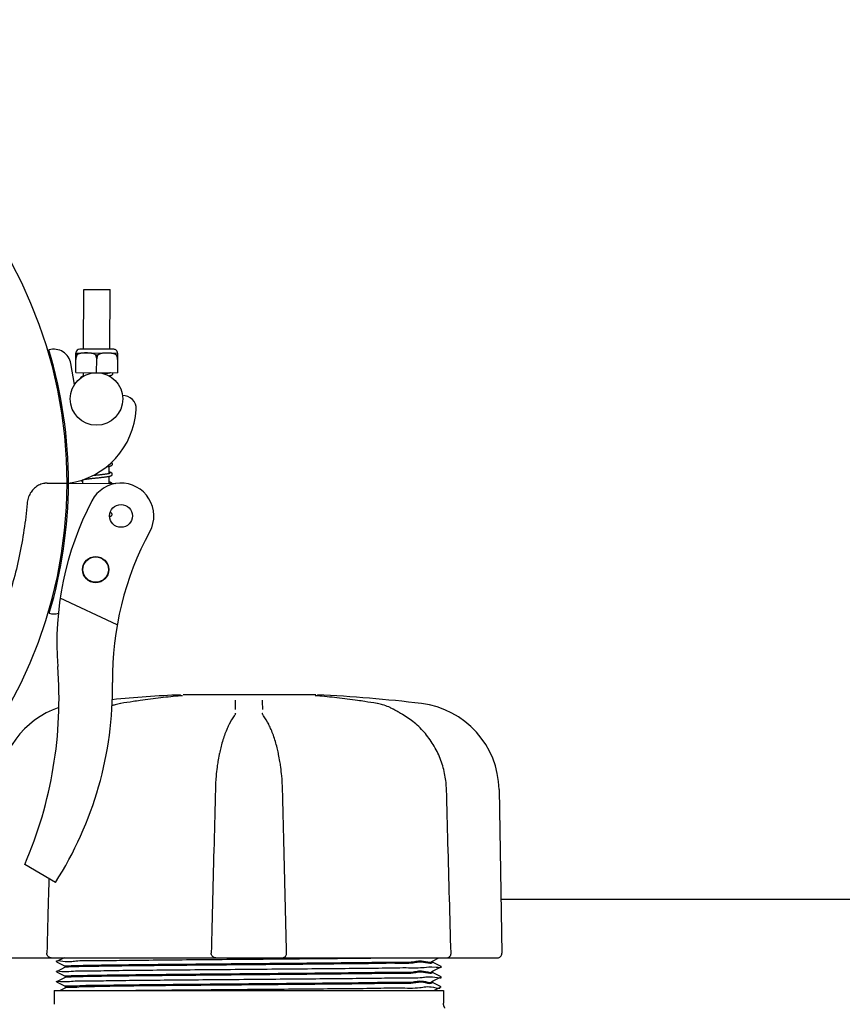
# Model space of a CAD drawing. Units: millimetres. Extents: x 30664 to 40707, y -409 to 6848.
# Drawn here: x 33897 to 34085, y 3048 to 3273 of the extents above; entities that cross this region are included whole.
import ezdxf

# ---------------------------------------------------------------- set-up
doc = ezdxf.new("R2010")
doc.units = ezdxf.units.MM
doc.layers.add('Equipo', color=7, linetype='Continuous')

msp = doc.modelspace()

# ---------------------------------------------------------------- linework, layer by layer
at = {"layer": 'Equipo'}
for p, q in [((33911.44990738639, 3197.78842847321), (33911.51896196779, 3211.41325347991)), ((33911.51896196779, 3211.41325347991), (33917.51888490649, 3211.382844123011)), ((33917.44983032509, 3197.758019116212), (33917.51888490649, 3211.382844123011)), ((33918.32481908699, 3197.753584418411), (33910.57491862449, 3197.792863171111)), ((33909.6576883396, 3192.42244292641), (33909.68047475079, 3196.918319353012)), ((33909.67290751539, 3195.425264786412), (33909.68128520689, 3195.425222325812)), ((33909.67770603699, 3196.917551409611), (33909.6954951647, 3196.922309107111)), ((33909.98444653459, 3196.529066084211), (33909.6785097606, 3196.530616660912)), ((33909.6954951647, 3196.922309107111), (33919.19537315099, 3196.87416095861)), ((33914.14588947869, 3196.507974679411), (33914.74100764359, 3196.504958447211)), ((33914.42262714009, 3192.398292828711), (33914.4385534001, 3195.540626048612)), ((33918.9024505877, 3196.483867042312), (33919.20838736169, 3196.482316465612)), ((33919.21035235179, 3196.870019157712), (33919.18756594069, 3192.374142731111)), ((33919.19440742499, 3195.377007051711), (33919.20278511639, 3195.376964591112)), ((33919.21311313929, 3196.869223189211), (33919.19537315099, 3196.87416095861)), ((33909.38109409709, 3189.697275969611), (33908.53787739919, 3194.465803462412)), ((33909.6576883396, 3192.42244292641), (33919.18756594069, 3192.374142731111)), ((33911.418564302, 3191.604276306913), (33911.4226656708, 3192.413497507212)), ((33917.41848724079, 3191.573866950012), (33917.4192490533, 3191.724176481111)), ((33917.42234370029, 3192.334766306813), (33917.42258860949, 3192.383088150313)), ((33917.30577458259, 3169.335078252912), (33917.31433714899, 3171.024516755811)), ((33917.294315634, 3167.074168615211), (33917.30268025759, 3168.724551972811)), ((33903.1136661546, 3167.124819087312), (33907.70521302529, 3167.127057002312)), ((33903.11373544589, 3167.152381149312), (33907.70521302529, 3167.127057002312)), ((33908.0052084624, 3167.125402387212), (33918.8383373722, 3167.065652613011)), ((33911.29440629319, 3167.107260922312), (33911.29869394149, 3167.953236025911)), ((33919.10198844679, 3134.750049479211), (33906.09107806729, 3140.89760874911)), ((33933.6077080153, 3118.540557354412), (33933.60784935009, 3118.540569531111)), ((33964.48924604369, 3118.783387547312), (33934.17766176699, 3118.783387547312)), ((33964.80273642949, 3118.54056735081), (33964.80260292919, 3118.54057885371)), ((33978.54730199039, 3116.779492075011), (33978.54724654469, 3116.779501529112)), ((33946.15289669629, 3114.548702779512), (33946.15298301489, 3114.55441126681)), ((33952.25746827489, 3114.554411151512), (33952.25755459999, 3114.548702582011)), ((33982.32343365909, 3115.413801248411), (33982.32332212209, 3115.41386444071)), ((33945.87050509619, 3114.000523085111), (33945.87091573999, 3114.001087954612)), ((33952.5399197967, 3114.000546978212), (33952.53956367359, 3114.001036868212)), ((34006.34290861649, 3097.12365986831), (34006.99612384049, 3059.700984746112)), ((33905.01397647699, 3075.897795563011), (33898.00392339339, 3080.015568719013)), ((34156.62857797939, 3071.975392720411), (34006.7818732524, 3071.975392720411)), ((33892.4222945959, 3058.675392720412), (33956.79689500159, 3058.675392720412)), ((33906.9988739894, 3058.675392720412), (33905.26132256159, 3057.806491448411)), ((33957.01677999809, 3058.675392720412), (34005.98827736289, 3058.675392720412)), ((33991.14883865979, 3057.944006386211), (33992.61139624539, 3058.675392720412)), ((33905.26132256179, 3057.79429714461), (33905.26132256159, 3057.806491448411)), ((33905.26132256179, 3057.79429714461), (33907.26161258519, 3056.794006754211)), ((33907.26161259479, 3056.506780251211), (33905.26132251469, 3055.506489833511)), ((33907.25522561589, 3056.80039453461), (33907.25522561589, 3056.50039246121)), ((33993.14912863689, 3056.656490860412), (33991.14883863889, 3057.656781238911)), ((33991.1488386386, 3055.644006164111), (33991.59746141009, 3055.868351348312)), ((33991.1552256159, 3057.950394152711), (33991.1552256159, 3057.650393450611)), ((33991.59746141009, 3055.868351348312), (33993.14912863669, 3056.64429654261)), ((33993.14912863669, 3056.64429654261), (33993.14912863689, 3056.656490860412)), ((33907.2616125843, 3054.206778837111), (33905.2613222092, 3053.206488278913)), ((33905.26132251479, 3055.494295511311), (33905.26132251469, 3055.506489833511)), ((33905.26132251479, 3055.494295511311), (33907.261612596, 3054.494005093111)), ((33907.25522561589, 3054.500392884311), (33907.25522561589, 3054.200391057711)), ((33993.14912886199, 3054.356488821712), (33991.14883863979, 3055.356779307011)), ((33991.1552256159, 3055.65039395231), (33991.1552256159, 3055.350391520213)), ((33991.59746162489, 3053.568349309111), (33993.14912886189, 3054.34429450471)), ((33993.14912886189, 3054.34429450471), (33993.14912886199, 3054.356488821712)), ((33905.2613222092, 3053.19429397671), (33905.2613222092, 3053.206488278913)), ((33905.2613222092, 3053.19429397671), (33907.26161258559, 3052.194003417912)), ((33907.26959219339, 3051.777263399112), (33906.06625159409, 3051.175392720412)), ((33907.25522561589, 3052.20039119901), (33907.25522561589, 3051.762892719811)), ((33991.14883863839, 3053.344004018611), (33991.59746162489, 3053.568349309111)), ((33993.1491291502, 3052.056488659111), (33991.14883865989, 3053.05677927201)), ((33991.1552256159, 3053.350391807411), (33991.1552256159, 3053.050391505712)), ((33991.4115768039, 3051.175392720412), (33993.1491291502, 3052.044294381511)), ((33904.75522561589, 3051.175392720412), (33993.6552256159, 3051.175392720412)), ((33904.75522561589, 3051.175392720412), (33904.75522561589, 3048.051498194713)), ((33993.6552256159, 3051.175392720412), (33993.6552256159, 3048.28299351241))]:
    msp.add_line(p, q, dxfattribs=at)
for centre, radius in [((33914.39221778319, 3186.398369890012), 6), ((33919.98747312529, 3159.65920203711), 2.6), ((33914.194556963, 3147.398870788111), 3), ((33914.194556963, 3147.398870788111), 2.9)]:
    msp.add_circle(centre, radius, dxfattribs=at)
for centre, radius, start, end in [((33801.70522561589, 3167.075392720411), 106, 0.02792590018564307, 179.3636232864808), ((33904.59898539869, 3193.769290857512), 4, 10.0279259001735, 105.6217751083773), ((33801.70522561589, 3167.075392720411), 106.3, 0.02792590018564307, 16.6998402152494), ((33910.57048392659, 3196.917874409211), 0.875, 89.70961078836709, 179.7096107882628), ((33918.3203843891, 3196.878595656512), 0.875, 359.7096107882629, 89.70961078836709), ((33920.45178603209, 3184.185124102711), 3, 356.7728015661197, 92.22968087236401), ((33905.3757323203, 3185.035185559811), 18.1, 278.3532142900451, 356.7728015661197), ((33801.70682526899, 3167.711687701612), 106, 180.3482927884832, 359.6839901747339), ((33801.70682526899, 3167.711687701612), 106.3, 343.4456345557441, 359.6839901747339), ((33919.98747312529, 3159.65920203711), 7.5, 331.4228504252374, 152.3162430604144), ((33975.33280878259, 3130.622263131911), 70, 152.3162430604144, 184.4230394127992), ((33988.0331623911, 3122.564268475911), 70, 151.4009872590362, 180.7959098985579), ((33904.66802949619, 3141.279123995211), 4, 254.5236996626182, 284.6724980373958), ((33810.3556079206, 3117.86122493981), 95.47, 336.645801549486, 4.423039412799221), ((33835.40788937879, 3120.443976531411), 82.64, 327.3817582912657, 0.7959098984537226), ((33949.20522561589, 2790.365952720411), 328.78944, 92.72789297176101, 95.44645712591239), ((33949.20522561589, 2790.365952720411), 328.78944, 83.11814088807434, 87.27210702823898), ((33986.1859790821, 3096.771819354512), 20.16, 0.9999999999757048, 83.11814088807434), ((33912.22447214969, 3096.771819354512), 20.16, 108.6372560881575, 179.0000000000243), ((34005.98827736379, 3059.683392720412), 1.008, 270, 0.9999999999757048)]:
    msp.add_arc(centre, radius, start, end, dxfattribs=at)
for points, start_tangent, end_tangent in [([(33909.98444653459, 3196.529066084211), (33909.87392806449, 3196.32982323601), (33909.78497477549, 3196.11307866051), (33909.72206171849, 3195.884723699111), (33909.68762038659, 3195.65264775421), (33909.68128520689, 3195.425222325812)], (-0.5341861761815123, -0.8453668607040226), (0.03101161798675914, -0.9995190241060163)), ([(33914.1347703006, 3196.515634400312), (33913.99450056419, 3196.59941706941), (33913.8334943709, 3196.673316851811), (33913.66871854719, 3196.731550584511), (33913.50433297929, 3196.776652158613), (33913.33913707599, 3196.811917250412), (33913.1640089744, 3196.840677928412), (33912.9692394626, 3196.86450363521), (33912.74546232679, 3196.88371646401), (33912.4909535413, 3196.89759001401), (33912.21648527109, 3196.905369188211), (33911.93384125889, 3196.90697893071), (33911.65587410989, 3196.902265412013), (33911.3967505789, 3196.89107318941), (33911.1693523268, 3196.874087359211), (33910.9720481379, 3196.85211638801), (33910.7952382825, 3196.824992516811), (33910.62897940719, 3196.791292709911), (33910.46389663009, 3196.747804944513), (33910.29854028449, 3196.691248305811), (33910.13684473339, 3196.619015351713), (33909.98444653459, 3196.529066084211)], (-0.8264946796584992, 0.5629445305677947), (-0.8262447183274794, -0.5633113397011853)), ([(33914.14588947869, 3196.507974679411), (33914.1347703006, 3196.515634400312)], (-0.8204923662696622, 0.5716574821457432), (-0.826494678662497, 0.562944532030089)), ([(33914.4385534001, 3195.540626048612), (33914.4282484096, 3195.688816516511), (33914.40668928759, 3195.835358331611), (33914.37421451859, 3195.979070411811), (33914.33132520259, 3196.118877436511), (33914.27857087169, 3196.254032842311), (33914.21655135489, 3196.383902481712), (33914.14588947869, 3196.507974679411)], (-0.03101161797894659, 0.9995190241062588), (-0.5255898221903327, 0.8507381141161683)), ([(33914.74100764359, 3196.504958447211), (33914.66906033709, 3196.381550242411), (33914.60568201679, 3196.252201713512), (33914.5515351483, 3196.11747637271), (33914.50724182389, 3195.978065845211), (33914.4733507338, 3195.834752766412), (33914.4503439433, 3195.688569195412), (33914.4385534001, 3195.540626048612)], (-0.5341861762177609, -0.8453668606811171), (-0.04114147158807589, -0.9991533312337839)), ([(33914.8897955112, 3196.593056002212), (33914.74100764359, 3196.504958447211)], (-0.8892008205367976, -0.4575171043323799), (-0.8262447182853531, -0.5633113397629748)), ([(33917.16603023929, 3196.87649030071), (33916.97571327599, 3196.88121661371), (33916.69242917929, 3196.882881927511), (33916.41356114589, 3196.878190813411), (33916.15329538839, 3196.866964600213), (33915.92486177019, 3196.849882201812), (33915.72731118509, 3196.827837505713), (33915.5507732894, 3196.800703265511), (33915.38495196889, 3196.767049244911), (33915.220145083, 3196.723603764811), (33915.05488448649, 3196.667056195813), (33914.89324476849, 3196.59482535801), (33914.8897955112, 3196.593056002212)], (-0.9994520841869046, 0.03309881288585233), (-0.889200820431633, -0.4575171045367712)), ([(33918.0964812664, 3196.787662612413), (33917.92177525479, 3196.816398211511), (33917.72765918269, 3196.840202971511), (33917.50475393289, 3196.859418147411), (33917.2505254924, 3196.873359155012), (33917.16603023929, 3196.87649030071)], (-0.9828125283594671, 0.1846064302771484), (-0.9994520841885757, 0.03309881283539046)), ([(33918.14147573649, 3196.778912337912), (33918.0964812664, 3196.787662612413)], (-0.9803414803179663, 0.1973083423679252), (-0.982812528380859, 0.1846064301632619)), ([(33918.17959708629, 3196.771011373312), (33918.14147573649, 3196.778912337912)], (-0.9779867797934315, 0.2086668602085011), (-0.9803414801562246, 0.1973083431715516)), ([(33918.9024505877, 3196.483867042312), (33918.7511920372, 3196.575241093211), (33918.59030536289, 3196.64910896201), (33918.42565529579, 3196.707326387412), (33918.26142488699, 3196.75241629051), (33918.17959708629, 3196.771011373312)], (-0.8204923657333046, 0.5716574829155698), (-0.9779867795872205, 0.2086668611749778)), ([(33919.19440742499, 3195.377007051711), (33919.19485408199, 3195.524394335713), (33919.18407240909, 3195.67140948521), (33919.16221706919, 3195.816750073813), (33919.12962614369, 3195.959261536811), (33919.0867943475, 3196.097896822212), (33919.03425933539, 3196.231935019612), (33918.97260840319, 3196.360757989311), (33918.9024505877, 3196.483867042312)], (0.04114147158728829, 0.9991533312338163), (-0.5255898221985891, 0.8507381141110674)), ([(33911.332671786, 3191.553871560413), (33911.2074088138, 3191.523005170411), (33911.0843058446, 3191.485949935011), (33910.97920431809, 3191.444561020111), (33910.88559367089, 3191.391815597912), (33910.79245428919, 3191.30420472681), (33910.72357642779, 3191.159380779311), (33910.72071384239, 3191.144222811112)], (-0.9751675378969447, -0.2214684470348111), (-0.1621666411467661, -0.9867633862781776)), ([(33916.73911232989, 3192.211482007311), (33916.53317799739, 3192.182844895411), (33916.27853562809, 3192.149980008211), (33916.13942225569, 3192.132928624113)], (-0.9896907560899098, -0.1432208340646804), (-0.9928027565220632, -0.1197609562511631)), ([(33917.42233974239, 3192.334781582311), (33917.4122862287, 3192.332204111512), (33917.29027083299, 3192.304858006111), (33917.14090837979, 3192.275952308712), (33916.96458710949, 3192.24585586831), (33916.76181348819, 3192.214783011812), (33916.73911232989, 3192.211482007311)], (-0.9680332121315086, -0.2508220488919459), (-0.9896907560956824, -0.1432208340247905)), ([(33917.22223247869, 3191.68644391431), (33917.3272842939, 3191.705794720612), (33917.41925987669, 3191.724124384411)], (0.9846392872427099, 0.1746008992478798), (0.9790928517707407, 0.2034138333826845)), ([(33917.41925987669, 3191.724124384411), (33917.49206454679, 3191.739819565411), (33917.63270688599, 3191.774261349612), (33917.75151497649, 3191.81003036561), (33917.85297721619, 3191.849541451411), (33917.94422273379, 3191.89943310391), (33918.03616666979, 3191.981182680211), (33918.11056434949, 3192.12281118461), (33918.1212554084, 3192.204970354313)], (0.9790928517997712, 0.2034138332429512), (0.005492207420353765, 0.9999849177150882)), ([(33917.58067057269, 3192.382639423911), (33917.5720247401, 3192.378789889512), (33917.5064841377, 3192.357306082511), (33917.42233974239, 3192.334781582311)], (-0.9111606258574328, -0.4120513486048691), (-0.9680332122129336, -0.2508220485776907)), ([(33918.12129202129, 3192.204211998011), (33918.1145425714, 3192.272955572113), (33918.07208327819, 3192.380897918312)], (0.006356463809276219, 0.9999797974798498), (-0.5115338858949445, 0.8592631049807841)), ([(33916.70838121289, 3170.921937226212), (33916.78364023819, 3170.932915791011), (33917.00913461489, 3170.96817725501), (33917.2065715382, 3171.003051459511), (33917.3143628122, 3171.02439324911)], (0.9898370026574214, 0.1422065686604247), (0.9790868852316237, 0.2034425500416205)), ([(33917.3143628122, 3171.02439324911), (33917.37696863409, 3171.037817131812), (33917.5213606571, 3171.072798438912), (33917.64249993099, 3171.108910661711), (33917.74528475539, 3171.14855413061), (33917.83715385409, 3171.19826254771), (33917.9295036741, 3171.279367547711), (33918.0051242249, 3171.421121729811), (33918.01632880589, 3171.505255909311)], (0.9790868852319976, 0.2034425500398213), (0.005652823000369767, 0.9999840226684257)), ([(33918.0163533118, 3171.504457484512), (33918.00896883789, 3171.576255305412), (33917.93940571829, 3171.721658582312), (33917.84707067199, 3171.808472863411), (33917.75754185829, 3171.859758417611)], (0.006113659163629799, 0.9999813114111838), (-0.9034815045979817, 0.4286270766638142)), ([(33911.98196020239, 3168.085416055212), (33912.18596813749, 3168.11379653211), (33912.43622220569, 3168.146132277212), (33912.71032921349, 3168.179285970211), (33913.00816458619, 3168.213387916312), (33913.33032198369, 3168.248684099211), (33913.6771160158, 3168.28543258331), (33914.04824111329, 3168.323898109113), (33914.43972164149, 3168.36407658831), (33914.84022930099, 3168.40534191181), (33915.23694980499, 3168.446989034412), (33915.617472704, 3168.488317733212), (33915.97093326879, 3168.528641400711), (33916.2914972322, 3168.567620778111), (33916.57808115529, 3168.60530373891), (33916.83079592139, 3168.641776386012), (33917.05079026779, 3168.677187416712), (33917.24011940149, 3168.711795443811), (33917.30270655399, 3168.724425358112)], (0.9896987775131639, 0.1431653931260935), (0.9791062133956071, 0.2033495091956601)), ([(33916.62252012709, 3169.211777831511), (33916.4776350273, 3169.19140759121), (33916.24893574299, 3169.16123809911), (33915.99973967659, 3169.130446547511), (33915.73112662299, 3169.099035753112), (33915.44496000349, 3169.06705372941), (33915.1434304666, 3169.034535903313), (33914.82908078419, 3169.001511609211), (33914.50478313049, 3168.96800524681), (33914.17370495349, 3168.93403691431), (33913.839264594, 3168.899622686611), (33913.50466046659, 3168.864730625512)], (-0.9896983947873876, -0.1431680388748415), (-0.9944962807070501, -0.1047718839185604)), ([(33917.30580073529, 3169.33497244351), (33917.29267210839, 3169.331761466012), (33917.17527983079, 3169.305484065111), (33917.03447969959, 3169.27809660471), (33916.8709333713, 3169.249877198512), (33916.68515376889, 3169.220960528412), (33916.62252012709, 3169.211777831511)], (-0.9707858904445261, -0.2399474003064599), (-0.9896983947836162, -0.1431680389009129)), ([(33917.30270655399, 3168.724425358112), (33917.40139656699, 3168.746004182412), (33917.53789030559, 3168.78053666151), (33917.65426823399, 3168.817034782012), (33917.7534239778, 3168.857780224411), (33917.84155335159, 3168.909384196912), (33917.93023621239, 3168.994783298411), (33917.9966193323, 3169.133607854612), (33918.00476209929, 3169.20514750911)], (0.9791062134051625, 0.2033495091496521), (0.00472690485598171, 0.9999888281228358)), ([(33917.4926778787, 3169.394799766911), (33917.48924971949, 3169.393196443911), (33917.4522573323, 3169.377906952512), (33917.38562414389, 3169.356345397211), (33917.30580073529, 3169.33497244351)], (-0.9111472041782354, -0.4120810263991598), (-0.9707858904877931, -0.2399474001314091)), ([(33918.00472841039, 3169.204521191012), (33917.99811056069, 3169.272606592811), (33917.93022072339, 3169.41848633721), (33917.83734089809, 3169.50714761591), (33917.74307117299, 3169.56111949791), (33917.63623379489, 3169.60403686991), (33917.5100089624, 3169.642984335213), (33917.35914340179, 3169.680814407011), (33917.30762263909, 3169.692345332711)], (0.006387112437805571, 0.999979602189318), (-0.9769690952862834, 0.2133808493176015)), ([(33902.53299469529, 3167.113509733212), (33901.96650988439, 3166.993663533511), (33900.91118848149, 3166.52863937051), (33899.9984888922, 3165.797477508111), (33899.27385132499, 3164.848328738211), (33898.77350229219, 3163.732655916112), (33898.52898651339, 3162.508696747711)], (-0.9904522797036129, -0.137856017750101), (-0.08528149171978562, -0.9963568974870642)), ([(33902.69592010989, 3167.132876893911), (33902.53299469529, 3167.113509733212)], (-0.9951734187907916, -0.09813188336238007), (-0.9904522797427483, -0.1378560174689253)), ([(33903.11373544599, 3167.152381149312), (33902.69592010989, 3167.132876893911)], (-0.9999847900699167, 0.005515399244362947), (-0.9951734187941974, -0.09813188332784084)), ([(33910.77518225919, 3167.784487455512), (33910.8430904284, 3167.74499180221), (33910.93852298759, 3167.70389681511), (33911.05080976299, 3167.66671445451), (33911.18274469059, 3167.631250171411), (33911.29689542719, 3167.604852572911)], (0.8272847347695618, -0.5617828473861194), (0.9770017992240629, -0.2132310585091762)), ([(33911.39613731329, 3167.98470123711), (33911.43619016649, 3167.993157443012), (33911.58511128029, 3168.021842560112), (33911.75993938949, 3168.051600619212), (33911.96035217029, 3168.08227623811), (33911.98196020239, 3168.085416055212)], (0.977451655591883, 0.2111593260566225), (0.9896987775217048, 0.143165393067051)), ([(33917.9495231766, 3167.071383896211), (33917.9162202986, 3167.12155536791), (33917.82229530179, 3167.20955512621), (33917.72665674179, 3167.263365787312), (33917.61747870129, 3167.306519179012), (33917.48760610689, 3167.345960585311), (33917.33118640089, 3167.384553726512), (33917.2959670292, 3167.392372899012)], (-0.4852870013687857, 0.8743549200996653), (-0.9769688030755391, 0.2133821872067779)), ([(33898.52898657429, 3162.508696742912), (33896.74932479299, 3150.482353346511), (33893.5175407733, 3138.80722552941), (33888.89457547249, 3127.660253629412), (33882.9411848923, 3117.173229912412), (33875.69109839379, 3107.439767813812), (33867.32290168, 3098.71504554071), (33857.97020716559, 3091.119270060311), (33847.77668611229, 3084.755327954412), (33836.84693877279, 3079.690581286712), (33825.41146171589, 3076.031594639711), (33813.64649387029, 3073.821348805712), (33801.73348471119, 3073.081373403511)], (-0.08528149172465772, -0.9963568974866471), (-0.9999999603163575, -0.0002817219972374008)), ([(33917.39715971979, 3159.556154529111), (33917.47303823569, 3159.575632590911), (33917.59120260499, 3159.611427983211), (33917.6920644952, 3159.650995518812), (33917.78282159309, 3159.70105671521), (33917.87427089959, 3159.783163461412), (33917.94769218509, 3159.924452608311), (33917.95806745749, 3160.005371056412)], (0.971676673151578, 0.2363142882965003), (0.005400211174537238, 0.9999854187533288)), ([(33917.9580764081, 3160.004628626111), (33917.95088039169, 3160.075520294911), (33917.88296289629, 3160.219428109511), (33917.79262299039, 3160.305906562811), (33917.7024868932, 3160.358367802111), (33917.60192137009, 3160.399804184412), (33917.51288208079, 3160.428878558912)], (0.006148593516599324, 0.9999810972202263), (-0.9580503900218144, 0.2865998084072097)), ([(33919.86315243219, 3116.779487987911), (33918.64092152789, 3116.498333995212), (33917.92045051829, 3116.262753653811)], (-0.9857710718477128, -0.1680934082830478), (-0.93969228142365, -0.3420210757143714)), ([(33919.94182967889, 3116.792886374213), (33919.86320425059, 3116.779503508013)], (-0.9858612644170462, -0.167563621714329), (-0.9857817903809208, -0.1680305381571645)), ([(33922.75838355549, 3117.247061812912), (33919.94182967889, 3116.792886374213)], (-0.9885634014115781, -0.1508058400380143), (-0.9858612643876425, -0.167563621887326)), ([(33933.6078485329, 3118.540578864611), (33929.0737593317, 3118.087748515412), (33924.36467057079, 3117.484146626011), (33922.75838355549, 3117.247061812912)], (-0.9963198539286641, -0.08571317674410095), (-0.9885634014086188, -0.1508058400574132)), ([(33933.64641338489, 3118.543940840111), (33933.60770622829, 3118.540578074011)], (-0.9961955609850593, -0.0871458792695492), (-0.996301198338407, -0.08592975148023052)), ([(33934.02050053459, 3118.579688610011), (33934.04443878329, 3118.586492430511), (33933.99377848299, 3118.579532479911), (33933.90789205169, 3118.569383020711), (33933.79125378119, 3118.557332162112), (33933.64880242639, 3118.544149914811), (33933.64641338489, 3118.543940840111)], (0.9701305263569777, 0.2425835151660832), (-0.9961955609746441, -0.08714587938860935)), ([(33946.12769435239, 3115.455294190411), (33946.1397977774, 3116.153918282811), (33946.1519128935, 3116.853194908312), (33946.16403970149, 3117.553124047012)], (0.01732178513411037, 0.999849966624877), (0.01732344197946003, 0.9998499379196781)), ([(33952.2464116984, 3117.553124013712), (33952.2585361215, 3116.853333915511), (33952.27065126199, 3116.154057304411), (33952.28275712049, 3115.455294190411)], (0.01732347579692105, -0.9998499373337548), (0.01732182100201282, -0.9998499660034871)), ([(33964.59202952829, 3118.560011580012), (33964.47999978859, 3118.571914167711), (33964.40153641289, 3118.581515910812), (33964.3723755966, 3118.585974730411)], (-0.99479254932457, 0.1019204778654564), (-0.9895535733658084, 0.1441656180889179)), ([(33964.80273696289, 3118.540573703911), (33964.73258073309, 3118.546738319012), (33964.59202952829, 3118.560011580012)], (-0.9962755449707141, 0.08622666926946962), (-0.9947925493346799, 0.1019204777667789)), ([(33964.8026019669, 3118.540578924712), (33964.7798201394, 3118.54253725781)], (-0.9963198524103265, 0.08571319439307637), (-0.9963316661679984, 0.08557576170213314)), ([(33975.6520224964, 3117.247068779612), (33974.0293555396, 3117.486488904411), (33969.32023261629, 3118.08961960801), (33964.80260292749, 3118.540578834611)], (-0.9885634408310147, 0.1508055816352462), (-0.9963198495502458, 0.08571322763830348)), ([(33978.46862115489, 3116.792886434112), (33975.6520224964, 3117.247068779612)], (-0.9858612559866081, 0.1675636713148392), (-0.988563440831618, 0.1508055816312919)), ([(33978.54724688759, 3116.779503511912), (33978.46862115489, 3116.792886434112)], (-0.9857817813156976, 0.1680305913399407), (-0.9858612559723384, 0.1675636713987955)), ([(33981.8283705826, 3115.67994037921), (33981.14501795569, 3116.001767959311), (33979.7523372611, 3116.503311760611), (33978.5473010995, 3116.779486850412)], (-0.8911644819307468, 0.453680356798819), (-0.9857707563046301, 0.1680952587510949)), ([(33946.15290743199, 3114.548782105812), (33946.13788782839, 3114.481930602113), (33946.03441705809, 3114.253560275713), (33945.87078601999, 3114.001181552212)], (-0.1594331181558142, -0.9872087321509642), (-0.5851246937353929, -0.8109433351233998)), ([(33952.5396801392, 3114.001120973311), (33952.37365138239, 3114.257815240511), (33952.27226482079, 3114.482896948211), (33952.2575439522, 3114.548782555412)], (-0.5852299593168728, 0.8108673718420117), (-0.158550836978414, 0.9873508151074999)), ([(33982.13109293539, 3115.520585529612), (33981.8283705826, 3115.67994037921)], (-0.8784785710427118, 0.4777817495664262), (-0.8911644820033041, 0.4536803566562946)), ([(33982.3233257661, 3115.413870854511), (33982.13109293539, 3115.520585529612)], (-0.8700994948420039, 0.4928761194008994), (-0.8784785710343873, 0.4777817495817321)), ([(33984.05861692929, 3114.421291649713), (33983.61655268449, 3114.676173456111), (33982.81437831959, 3115.135116834812), (33982.32343315719, 3115.413800362712)], (-0.8658120975955339, 0.5003692752929797), (-0.8700509206898318, 0.4929618599920038)), ([(33984.30166677379, 3114.280675979011), (33984.05861692929, 3114.421291649713)], (-0.8653562495416077, 0.5011572222160255), (-0.8658120975538665, 0.5003692753650788)), ([(33945.87049185319, 3114.000532676411), (33944.68568274049, 3112.034666639911), (33944.62898057419, 3111.92168744521)], (-0.5872828809929717, -0.8093817502838787), (-0.4455010094560105, -0.8952814365179677)), ([(33953.78138663589, 3111.921864428812), (33953.7176291936, 3112.048758163812), (33952.5399420742, 3114.000563143312)], (-0.4455231989612515, 0.8952703944548446), (-0.5872995281715178, 0.8093696709226956)), ([(33994.33375698819, 3097.134194073611), (33993.98748042019, 3100.392031344811), (33993.04875229629, 3103.804110998011), (33991.54475135139, 3107.007704664411), (33989.51153643669, 3109.903619596711), (33986.99904851989, 3112.399627331011), (33984.30166802709, 3114.280663500613)], (-0.02794330824585187, 0.9996095095207315), (-0.865303936519791, 0.5012475410845958)), ([(33944.12729578919, 3110.830370617412), (33943.61752504609, 3109.520113990911), (33942.7607459916, 3106.660440119012), (33942.46904001569, 3105.392779673111)], (-0.3908517728936677, -0.9204536336100134), (-0.2071076916012392, -0.9783181507462723)), ([(33944.3586190022, 3111.355134470512), (33944.12729578919, 3110.830370617412)], (-0.4161105387932669, -0.9093140378907483), (-0.3908517728087872, -0.9204536336460561)), ([(33944.62898057419, 3111.92168744521), (33944.3586190022, 3111.355134470512)], (-0.4455010094885714, -0.895281436501765), (-0.4161105388367338, -0.9093140378708574)), ([(33954.0517581141, 3111.355309992512), (33953.78138663589, 3111.921864428812)], (-0.4161140403640827, 0.9093124355313077), (-0.4455231989821679, 0.8952703944444358)), ([(33954.2787233746, 3110.840800518912), (33954.0517581141, 3111.355309992512)], (-0.3913237603059436, 0.92025307096473), (-0.4161140403832865, 0.9093124355225197)), ([(33955.94139272229, 3105.392878940511), (33955.64509280699, 3106.678930601312), (33954.78702146709, 3109.53663003031), (33954.2787233746, 3110.840800518912)], (-0.2071077948716274, 0.9783181288841641), (-0.3913237603056406, 0.9202530709648589)), ([(33942.46904001569, 3105.392779673111), (33942.41378349819, 3105.127113698811)], (-0.2071076915714885, -0.9783181507525704), (-0.2001777057991817, -0.9797596062815491)), ([(33955.99271178989, 3105.146459324311), (33955.94139272229, 3105.392878940511)], (-0.2006753276922283, 0.9796578039579008), (-0.2071077948420265, 0.9783181288904306)), ([(33942.41378349819, 3105.127113698811), (33942.12259243819, 3103.53901742211), (33941.9418374473, 3102.32420134751)], (-0.2001777057725366, -0.9797596062869931), (-0.1333747862541993, -0.9910656720882056)), ([(33956.46858602929, 3102.324411499612), (33956.28456712369, 3103.559146237913), (33955.99271178989, 3105.146459324311)], (-0.1333782565633145, 0.9910652050577352), (-0.2006753277029312, 0.9796578039557083)), ([(33941.9265676874, 3102.209617041412), (33941.70999902329, 3100.241939842512), (33941.53401559089, 3097.13112932321)], (-0.1308156114270409, -0.9914067156353993), (-0.02483927169843102, -0.9996914576915678)), ([(33941.9418374473, 3102.32420134751), (33941.9265676874, 3102.209617041412)], (-0.133374786624472, -0.9910656720383754), (-0.1308156116401804, -0.9914067156072757)), ([(33956.48390843589, 3102.20943120461), (33956.46858602929, 3102.324411499612)], (-0.1308100642159201, 0.9914074475712934), (-0.1333782566974993, 0.9910652050396764)), ([(33956.8764350034, 3097.131129336311), (33956.69853568819, 3100.263468935511), (33956.48390843589, 3102.20943120461)], (-0.02484091511522129, 0.9996914168563409), (-0.1308100645747812, 0.9914074475239439)), ([(33941.53401903409, 3097.131129686411), (33941.22850336209, 3084.835643475712), (33940.9146645526, 3072.181840279212), (33940.6058641332, 3059.70831710791)], (-0.02486294046693964, -0.9996908693147785), (-0.02472657487013321, -0.9996942515065252)), ([(33957.80458709839, 3059.708317108012), (33957.4952109471, 3072.205074772912), (33957.1813710557, 3084.858877906212), (33956.87643216579, 3097.13112968791)], (-0.02472657501831643, 0.9996942515028601), (-0.02486294184657388, 0.999690869280466)), ([(33995.3721780366, 3059.711187423112), (33995.02678323679, 3072.208010323811), (33994.6756579646, 3084.86187914131), (33994.33376309549, 3097.134194256512)], (-0.027574109857534, 0.9996197619422921), (-0.02790318847968657, 0.9996106302319254)), ([(33903.51039860879, 3076.780992125212), (33903.38302457419, 3072.184776267111), (33903.03827319499, 3059.71118742301)], (-0.02772229447920393, -0.9996156633370689), (-0.02757410973408178, -0.9996197619456975)), ([(33903.09121433549, 3059.359881589711), (33903.0474215674, 3059.54509970441), (33903.0384023748, 3059.71121834591)], (-0.3210118012352807, 0.9470751941993205), (0.02777813430184199, 0.9996141131730328)), ([(33904.04588991519, 3058.675392720412), (33903.70462446079, 3058.734919268212), (33903.39977723809, 3058.909698718611), (33903.16764499379, 3059.188670719712), (33903.09121433549, 3059.359881589711)], (-1, 0), (-0.3210118013863179, 0.9470751941481264)), ([(33905.30801747729, 3057.853290993911), (33906.72695142129, 3057.895392720411), (33909.64484573979, 3057.965392720413), (33914.00497741959, 3058.035392720412), (33919.6483910652, 3058.105392720412), (33926.36934713129, 3058.175392720412), (33933.92282247179, 3058.245392720411), (33942.03344303749, 3058.315392720411), (33950.40552306959, 3058.385392720411), (33958.73384479459, 3058.455392720411), (33966.71478562929, 3058.52539272041), (33974.0573872364, 3058.59539272041), (33979.99231941559, 3058.659662854512)], (-0.7078976630151255, 0.7063150137847304), (0.999935242010587, 0.01138032447818737)), ([(33941.61355593879, 3058.675392720412), (33941.2884580441, 3058.729256797811), (33941.01118806499, 3058.875174343611), (33940.7905965505, 3059.10132584691), (33940.64844120529, 3059.39250175951), (33940.60585669489, 3059.708321298611)], (-1, 0), (0.02500725529401569, 0.9996872696912069)), ([(33949.20522561589, 3057.375394494211), (33956.86649785429, 3057.442624169611), (33964.30618375209, 3057.510191506812), (33971.17015832919, 3057.57711657471), (33977.30355185959, 3057.644060112612), (33982.52217225079, 3057.711324257511), (33986.6981140479, 3057.780121143511), (33989.5671957252, 3057.849351301611), (33990.9899730164, 3057.914547600813)], (0.9999619305207955, 0.008725681012032587), (-0.1892904811219504, 0.9819211341837085)), ([(33956.79689529279, 3058.675392720412), (33957.11710211379, 3058.727604254411), (33957.40698675169, 3058.880988575511), (33957.63571360759, 3059.124422386012), (33957.77398363029, 3059.435678408012), (33957.80455341609, 3059.708347945711)], (1, 0), (-0.02405225601449879, 0.9997107026438263)), ([(33979.99231941559, 3058.659662854512), (33980.49396289109, 3058.665392720412)], (0.9999352420116471, 0.01138032438504557), (0.9999343071421564, 0.01146217257485097)), ([(33994.36456131639, 3058.675392720412), (33994.703316769, 3058.734019904612), (33994.99275624009, 3058.895081146411), (33995.2214785691, 3059.152585013311), (33995.35361923569, 3059.48889739361), (33995.37217394049, 3059.711194613712)], (1, 0), (-0.02738428802562723, 0.9996249800646888)), ([(33905.27450398739, 3055.523499133911), (33906.4347810375, 3055.585392720412), (33909.13670447759, 3055.655392720411), (33913.29938767819, 3055.725392720411), (33918.77107361849, 3055.795392720411), (33925.3522835672, 3055.86539272041), (33932.80308938419, 3055.93539272041), (33940.851860466, 3056.00539272041), (33949.20516645429, 3056.075392720411), (33957.5584746879, 3056.145392720411), (33965.60725240749, 3056.215392720413), (33973.05806896409, 3056.285392720412), (33979.63929328549, 3056.355392720412), (33985.11099660639, 3056.425392720412), (33989.27369944429, 3056.495392720411), (33991.97564393599, 3056.565392720411), (33993.1359451617, 3056.627285160612)], (-0.790431591497749, 0.6125503237794718), (-0.7904228365150641, 0.6125616209945579)), ([(33907.2570390136, 3056.798578991511), (33907.4253903897, 3056.827474597012)], (0.7057849260536987, 0.7084261698690805), (0.9948513239065419, 0.1013451692060399)), ([(33907.30176017359, 3056.512121075812), (33907.26327355889, 3056.502727625912)], (-0.9847089326234172, -0.1742076864310252), (-0.925300964107071, -0.3792336032348991)), ([(33949.20522561589, 3057.075392976913), (33941.04407887399, 3057.00372157431), (33933.05331751459, 3056.930713558711), (33925.71420631189, 3056.857824405011), (33919.41900585659, 3056.786370560811), (33914.26254773889, 3056.715033589411), (33910.36571905529, 3056.642243576713), (33907.99941850849, 3056.56944573361), (33907.30176017359, 3056.512121075812)], (-0.9999619304301625, -0.008725691398558392), (-0.9847089324977296, -0.1742076871414745)), ([(33907.4253903897, 3056.827474597012), (33907.99299752469, 3056.869148326012), (33910.35564323689, 3056.942012687512), (33914.25622702549, 3057.014935787611), (33919.42624608859, 3057.086462100111), (33925.72122786759, 3057.157900110211), (33933.05856378379, 3057.23076484181), (33941.04684221109, 3057.303747757411), (33949.20522561589, 3057.375394494211)], (0.9948513239029407, 0.1013451692413902), (0.999961930520781, 0.008725681013692895)), ([(33990.98867292229, 3057.61776346101), (33989.56494317129, 3057.549278340812), (33986.69405196639, 3057.48004116831), (33982.51629294409, 3057.411238768513), (33977.2958402724, 3057.343968329811), (33971.15635513209, 3057.276973954811), (33964.2950833632, 3057.210086340412), (33956.86350486209, 3057.14259617051), (33949.20522561589, 3057.075392976913)], (0.1794079371418314, -0.9837747669515176), (-0.9999619304301518, -0.008725691399784335)), ([(33990.9883776031, 3057.61936453831), (33990.98867292229, 3057.61776346101)], (0.1833613324013372, -0.9830455847924888), (0.1794079215385274, -0.9837747697970434)), ([(33990.99012547739, 3057.913752287612), (33990.9899730164, 3057.914547600813)], (-0.1872495911480768, 0.9823123691651643), (-0.1892904307818218, 0.9819211438880581)), ([(33905.26025901129, 3053.204769075312), (33906.17451872779, 3053.27539272041), (33908.65846238429, 3053.34539272041), (33912.62060283459, 3053.415392720412), (33917.91649374889, 3053.485392720411), (33924.35306484599, 3053.555392720411), (33931.69566058859, 3053.625392720412), (33939.6765949316, 3053.695392720412), (33948.00491024549, 3053.765392720412), (33956.3769846382, 3053.835392720412), (33964.4876009681, 3053.905392720411), (33972.04107401119, 3053.975392720411), (33978.7620301238, 3054.045392720411), (33984.40544641129, 3054.11539272041), (33988.76558341159, 3054.18539272041), (33991.68348563699, 3054.25539272041), (33993.10243120699, 3054.29749283841)], (-0.8505021740730142, 0.5259715314511578), (-0.7078929495274108, 0.7063197378024931)), ([(33907.25678315029, 3054.498915581611), (33907.42850906099, 3054.528137144911)], (0.6864387689745164, 0.7271876074636796), (0.9950070298682677, 0.09980486216977658)), ([(33907.3013378711, 3054.212501528313), (33907.26309710599, 3054.203165091913)], (-0.9847466761928934, -0.1739942060157431), (-0.9249923863539915, -0.3799856381327432)), ([(33949.20522561589, 3054.775391202013), (33941.0416422363, 3054.703698157611), (33933.04869171249, 3054.630668119211), (33925.7080154963, 3054.557757538412), (33919.41262449079, 3054.486289858611), (33914.26825870309, 3054.415122066912), (33910.37553770019, 3054.342468619012), (33908.0058000316, 3054.269740595912), (33907.3013378711, 3054.212501528313)], (-0.9999619304650681, -0.008725687398388818), (-0.9847466761046256, -0.1739942065153079)), ([(33907.42850906099, 3054.528137144911), (33907.99941850849, 3054.56944616351), (33910.36571905529, 3054.64224401351), (33914.26254773889, 3054.71503403291), (33919.41900585659, 3054.78637101061), (33925.71420631189, 3054.85782486081), (33933.05331751459, 3054.930714020313), (33941.04407887399, 3055.003722041612), (33949.20522561589, 3055.075393449311)], (0.9950070298744637, 0.0998048621080062), (0.9999619304248115, 0.008725692011774309)), ([(33949.20522561589, 3055.075393449311), (33956.86350486209, 3055.142596647511), (33964.2950833632, 3055.210086821711), (33971.15635513209, 3055.27697444001), (33977.2958402724, 3055.34396881871), (33982.51629294419, 3055.411239260811), (33986.69405196639, 3055.48004166381), (33989.56494317129, 3055.549278839111), (33990.9889692979, 3055.616119340411)], (0.9999619304248163, 0.008725692011228048), (-0.1752872464340589, 0.9845173341478379)), ([(33990.98793416919, 3055.317689199312), (33989.56255120679, 3055.249199918511), (33986.6899672345, 3055.179959850911), (33982.51065935159, 3055.11115601231), (33977.28874978209, 3055.04388315761), (33971.14367637269, 3054.976842287011), (33964.28327614269, 3054.909974094911), (33956.8600750507, 3054.842563926411), (33949.20522561589, 3054.775391202013)], (0.1580668167912193, -0.9874284183825636), (-0.9999619304650675, -0.00872568739844546)), ([(33990.9872501295, 3055.321826087411), (33990.98793416919, 3055.317689199312)], (0.1681325870325906, -0.9857643902970569), (0.1580668112201763, -0.9874284192743721)), ([(33907.3082760512, 3052.218802620211), (33908.46108023909, 3052.288372503412), (33911.08131595849, 3052.357946193712), (33915.0746141769, 3052.427520206413), (33920.29679021159, 3052.497089945911), (33926.56012785089, 3052.566661096611), (33933.63962332869, 3052.636238349613), (33941.27998024529, 3052.705817433311), (33949.20522561589, 3052.775391414511)], (-0.9447503894364179, 0.3277906369311619), (0.9999619304552493, 0.008725688523617627)), ([(33918.5466569144, 3052.175392720412), (33913.89643027299, 3052.076087949012), (33910.34770621359, 3051.975044409412), (33908.1115748603, 3051.874028851013), (33907.26533085819, 3051.774945030711), (33907.26709991819, 3051.773644777411)], (-0.9998161803960106, -0.01917303883926372), (0.8235664073132924, -0.5672198627913836)), ([(33907.3082760512, 3052.218802620211), (33907.28212924919, 3052.231446792612)], (-0.9447503896919686, 0.3277906361946198), (-0.7558250749824973, 0.6547735914250836)), ([(33917.08498498589, 3051.175392720412), (33923.37207641849, 3051.245392720411), (33930.6009597505, 3051.315392720411), (33938.50809325289, 3051.385392720411), (33946.80520853389, 3051.455392720411), (33955.18981987099, 3051.52539272041), (33963.35625185209, 3051.59539272041), (33971.0067832936, 3051.665392720412), (33977.86250116499, 3051.735392720411), (33983.67346882319, 3051.805392720411), (33988.22783785639, 3051.875392720412), (33991.35957135179, 3051.945392720412), (33992.95449702389, 3052.015392720412), (33992.95564524459, 3052.045868115212)], (0.9999255567907825, 0.01220167515726732), (0.008133398433271318, 0.999966923367931)), ([(33949.20522561589, 3052.475392204511), (33942.42132168859, 3052.415934747813), (33935.6978718894, 3052.355389057411), (33929.31812850149, 3052.294595898411), (33923.53629343739, 3052.234361929311), (33918.5466569144, 3052.175392720412)], (-0.9999619306140209, -0.008725670328403922), (-0.99991829019363, -0.01278330693707556)), ([(33949.20522561589, 3052.775391414511), (33956.8600750507, 3052.842564147611), (33964.28327614269, 3052.909974324812), (33971.14367637269, 3052.976842525612), (33977.28874978209, 3053.043883404911), (33982.51065935159, 3053.111156268413), (33986.6899672345, 3053.179960116011), (33989.56255120679, 3053.249200192611), (33990.9878841134, 3053.31800139261)], (0.9999619304552602, 0.008725688522370238), (-0.158840408525132, 0.9873042715493381)), ([(33990.98709331769, 3053.017607099511), (33989.55997591889, 3052.94911776351), (33986.68579793099, 3052.879879096112), (33982.5052023485, 3052.81107808751), (33977.28221369389, 3052.743806888811), (33971.13206421369, 3052.676724040311), (33964.27071726279, 3052.609857410313), (33956.8561856384, 3052.542530280713), (33949.20522561589, 3052.475392204511)], (0.1329696438966074, -0.9911201106838714), (-0.9999619306140206, -0.0087256703284407)), ([(33990.98606709239, 3053.024778672912), (33990.98709331769, 3053.017607099511)], (0.150137973435483, -0.988665053965541), (0.132969637842281, -0.9911201114961257)), ([(33992.95564524459, 3052.045868115212), (33992.9556426842, 3052.054804088511)], (0.00813339388583215, 0.9999669234049183), (-0.008706070618083803, 0.9999621014490464)), ([(33993.9931916976, 3047.170459468212), (33993.95753465469, 3047.225672326411), (33993.86186305989, 3047.397610678312), (33993.7854163821, 3047.57318789951), (33993.72767709259, 3047.749592143511), (33993.6877037473, 3047.92416046471), (33993.66417180189, 3048.094454800812), (33993.65543263259, 3048.258380120811), (33993.65528382859, 3048.283107019512)], (-0.5562440646927577, 0.8310189772165731), (0.0001651744946590062, 0.999999986358693))]:
    msp.add_spline(points, degree=3, dxfattribs=dict(at, start_tangent=start_tangent, end_tangent=end_tangent))

doc.saveas('drawing.dxf')
